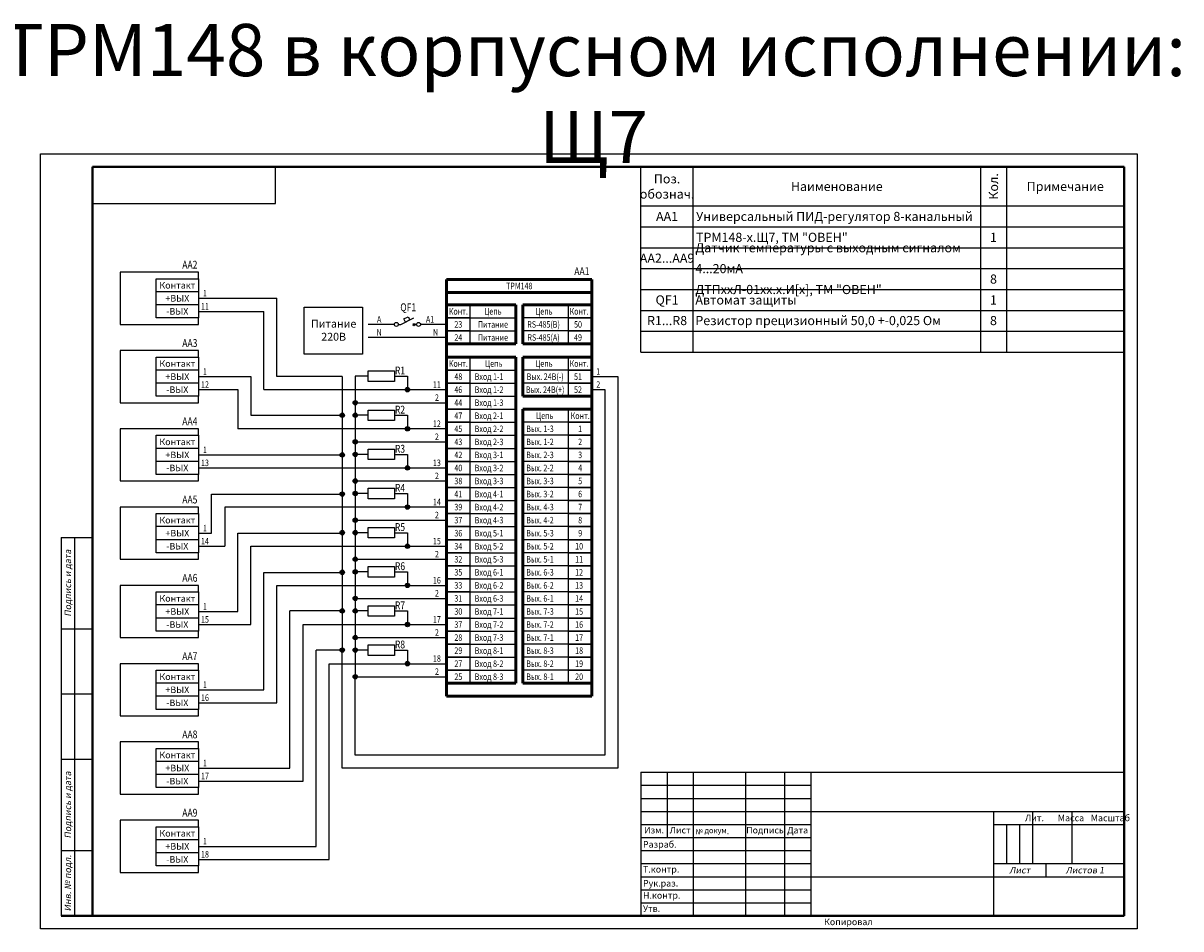
# Model space of a CAD drawing. Units: millimetres. Extents: x -14 to 887, y 0 to 347.
# Drawn here: x 443 to 887, y 0 to 347 of the extents above; entities that cross this region are included whole.
import ezdxf
from ezdxf.enums import TextEntityAlignment as Align

# ---------------------------------------------------------------- set-up
doc = ezdxf.new("R2010")
doc.units = ezdxf.units.MM
doc.styles.add('gost2304', font='Gost.shx', dxfattribs={"width": 0.8, "oblique": 15, "height": 2.5})
doc.styles.add('ДЛЯ текста', font='Gost.shx', dxfattribs={"width": 0.8, "oblique": 15, "height": 3.5})

msp = doc.modelspace()

# ---------------------------------------------------------------- hatches: boundary and pattern name
at = {"ltscale": 2}
h = msp.add_hatch(color=0, dxfattribs=at)
edge = h.paths.add_edge_path()
edge.add_arc((590.57, 206.62), 0.839, 0, 360)
h = msp.add_hatch(color=0, dxfattribs=at)
edge = h.paths.add_edge_path()
edge.add_arc((570.57, 201.62), 0.839, 0, 360)
h = msp.add_hatch(color=0, dxfattribs=at)
edge = h.paths.add_edge_path()
edge.add_arc((565.57, 196.82), 0.839, 0, 360)
h = msp.add_hatch(color=0, dxfattribs=at)
edge = h.paths.add_edge_path()
edge.add_arc((570.57, 196.82), 0.839, 0, 360)
h = msp.add_hatch(color=0, dxfattribs=at)
edge = h.paths.add_edge_path()
edge.add_arc((590.57, 191.62), 0.839, 0, 360)
h = msp.add_hatch(color=0, dxfattribs=at)
edge = h.paths.add_edge_path()
edge.add_arc((570.57, 186.62), 0.839, 0, 360)
h = msp.add_hatch(color=0, dxfattribs=at)
edge = h.paths.add_edge_path()
edge.add_arc((565.57, 181.62), 0.839, 0, 360)
h = msp.add_hatch(color=0, dxfattribs=at)
edge = h.paths.add_edge_path()
edge.add_arc((570.57, 181.82), 0.839, 0, 360)
h = msp.add_hatch(color=0, dxfattribs=at)
edge = h.paths.add_edge_path()
edge.add_arc((590.57, 176.62), 0.839, 0, 360)
h = msp.add_hatch(color=0, dxfattribs=at)
edge = h.paths.add_edge_path()
edge.add_arc((570.57, 171.62), 0.839, 0, 360)
h = msp.add_hatch(color=0, dxfattribs=at)
edge = h.paths.add_edge_path()
edge.add_arc((565.57, 166.62), 0.839, 0, 360)
h = msp.add_hatch(color=0, dxfattribs=at)
edge = h.paths.add_edge_path()
edge.add_arc((570.57, 166.82), 0.839, 0, 360)
h = msp.add_hatch(color=0, dxfattribs=at)
edge = h.paths.add_edge_path()
edge.add_arc((590.57, 161.62), 0.839, 0, 360)
h = msp.add_hatch(color=0, dxfattribs=at)
edge = h.paths.add_edge_path()
edge.add_arc((570.57, 156.62), 0.839, 0, 360)
h = msp.add_hatch(color=0, dxfattribs=at)
edge = h.paths.add_edge_path()
edge.add_arc((565.57, 151.82), 0.839, 0, 360)
h = msp.add_hatch(color=0, dxfattribs=at)
edge = h.paths.add_edge_path()
edge.add_arc((570.57, 151.82), 0.839, 0, 360)
h = msp.add_hatch(color=0, dxfattribs=at)
edge = h.paths.add_edge_path()
edge.add_arc((590.57, 146.62), 0.839, 0, 360)
h = msp.add_hatch(color=0, dxfattribs=at)
edge = h.paths.add_edge_path()
edge.add_arc((570.57, 141.62), 0.839, 0, 360)
h = msp.add_hatch(color=0, dxfattribs=at)
edge = h.paths.add_edge_path()
edge.add_arc((565.57, 136.62), 0.839, 0, 360)
h = msp.add_hatch(color=0, dxfattribs=at)
edge = h.paths.add_edge_path()
edge.add_arc((570.57, 136.82), 0.839, 0, 360)
h = msp.add_hatch(color=0, dxfattribs=at)
edge = h.paths.add_edge_path()
edge.add_arc((590.57, 131.62), 0.839, 0, 360)
h = msp.add_hatch(color=0, dxfattribs=at)
edge = h.paths.add_edge_path()
edge.add_arc((570.57, 126.62), 0.839, 0, 360)
h = msp.add_hatch(color=0, dxfattribs=at)
edge = h.paths.add_edge_path()
edge.add_arc((565.57, 121.82), 0.839, 0, 360)
h = msp.add_hatch(color=0, dxfattribs=at)
edge = h.paths.add_edge_path()
edge.add_arc((570.57, 121.82), 0.839, 0, 360)
h = msp.add_hatch(color=0, dxfattribs=at)
edge = h.paths.add_edge_path()
edge.add_arc((590.57, 116.62), 0.839, 0, 360)
h = msp.add_hatch(color=0, dxfattribs=at)
edge = h.paths.add_edge_path()
edge.add_arc((570.57, 111.62), 0.839, 0, 360)
h = msp.add_hatch(color=0, dxfattribs=at)
edge = h.paths.add_edge_path()
edge.add_arc((565.57, 106.82), 0.839, 0, 360)
h = msp.add_hatch(color=0, dxfattribs=at)
edge = h.paths.add_edge_path()
edge.add_arc((570.57, 106.82), 0.839, 0, 360)
h = msp.add_hatch(color=0, dxfattribs=at)
edge = h.paths.add_edge_path()
edge.add_arc((590.57, 101.62), 0.839, 0, 360)
h = msp.add_hatch(color=0, dxfattribs=at)
edge = h.paths.add_edge_path()
edge.add_arc((570.57, 96.62), 0.839, 0, 360)

# ---------------------------------------------------------------- linework, layer by layer
at = {"color": 0}
for p, q in [((450, 0), (450, 297)), ((450, 0), (450, 297)), ((540, 278), (540, 292)), ((540, 278), (540, 292)), ((470, 278), (540, 278)), ((470, 278), (540, 278)), ((470, 278), (540, 278)), ((470, 278), (540, 278)), ((587.07, 231.62), (588.07, 231.62)), ((588.07, 231.62), (593.07, 234.12)), ((592.68, 232.01), (593.46, 231.22)), ((592.68, 231.22), (593.46, 232.01)), ((594.07, 231.62), (593.07, 231.62)), ((608.53, 214.12), (613.53, 214.12)), ((608.53, 209.12), (613.53, 209.12)), ((658.23, 194.12), (653.23, 194.12)), ((608.53, 189.12), (613.53, 189.12)), ((658.23, 189.12), (653.23, 189.12)), ((608.53, 179.12), (613.53, 179.12)), ((658.23, 169.12), (653.23, 169.12)), ((608.53, 159.12), (613.53, 159.12)), ((658.23, 159.12), (653.23, 159.12)), ((458, 150), (458, 5)), ((458, 150), (470, 150)), ((463, 150), (463, 5)), ((608.53, 149.12), (613.53, 149.12)), ((658.23, 144.12), (653.23, 144.12)), ((608.53, 129.12), (613.53, 129.12)), ((658.23, 129.12), (653.23, 129.12)), ((458, 115), (470, 115)), ((608.53, 114.12), (613.53, 114.12)), ((658.23, 114.12), (653.23, 114.12)), ((608.53, 99.12), (613.53, 99.12)), ((658.23, 99.12), (653.23, 99.12)), ((458, 90), (470, 90)), ((458, 65), (470, 65)), ((680, 60), (680, 5)), ((680, 60), (865, 60)), ((680, 60), (680, 5)), ((690, 60), (690, 35)), ((690, 60), (690, 35)), ((700, 60), (700, 5)), ((720, 60), (720, 5)), ((735, 60), (735, 5)), ((745, 60), (745, 5)), ((680, 55), (745, 55)), ((680, 50), (745, 50)), ((680, 45), (745, 45)), ((745, 45), (865, 45)), ((815, 45), (815, 5)), ((830, 45), (830, 25)), ((845, 45), (845, 25)), ((680, 40), (745, 40)), ((815, 40), (865, 40)), ((820, 40), (820, 25)), ((825, 40), (825, 25)), ((680, 35), (745, 35)), ((458, 30), (470, 30)), ((680, 30), (745, 30)), ((680, 25), (745, 25)), ((815, 25), (865, 25)), ((835, 25), (835, 20)), ((680, 20), (745, 20)), ((745, 20), (865, 20)), ((680, 15), (745, 15)), ((680, 15), (745, 15)), ((680, 10), (745, 10)), ((680, 10), (745, 10)), ((680, 5), (865, 5)), ((680, 5), (865, 5))]:
    msp.add_line(p, q, dxfattribs=at)
at = {"color": 0, "lineweight": 40}
for p, q in [((470, 292), (470, 5)), ((865, 292), (470, 292)), ((470, 292), (470, 5)), ((865, 292), (865, 5)), ((865, 5), (458, 5))]:
    msp.add_line(p, q, dxfattribs=at)
at = {"color": 0, "ltscale": 100}
for p, q in [((686, 292), (680, 292)), ((692, 292), (686, 292)), ((700, 292), (692, 292)), ((770, 292), (700, 292)), ((810, 292), (700, 292)), ((833, 292), (770, 292)), ((820, 292), (810, 292)), ((810, 292), (810, 221)), ((865, 292), (820, 292)), ((820, 292), (820, 221)), ((843, 292), (833, 292)), ((865, 292), (843, 292)), ((865, 292), (865, 277)), ((585.57, 231.62), (575.57, 231.62)), ((605.57, 231.62), (595.57, 231.62)), ((605.57, 226.62), (575.57, 226.62))]:
    msp.add_line(p, q, dxfattribs=at)
at = {"color": 7}
for p, q in [((680, 292), (865, 292)), ((680, 221), (680, 292)), ((700, 221), (700, 292)), ((680, 277), (865, 277)), ((680, 269), (865, 269)), ((680, 261), (865, 261)), ((680, 253), (865, 253)), ((680, 245), (865, 245)), ((680, 245), (865, 245)), ((680, 237), (865, 237)), ((680, 237), (865, 237)), ((680, 229), (865, 229)), ((680, 229), (865, 229)), ((680, 221), (865, 221)), ((680, 60), (865, 60))]:
    msp.add_line(p, q, dxfattribs=at)
for p, q in [((510.57, 251.62), (480.57, 251.62)), ((480.57, 251.62), (480.57, 234.12)), ((510.57, 249.12), (510.57, 251.62)), ((510.57, 249.12), (510.57, 244.12)), ((510.57, 244.12), (510.57, 239.12)), ((510.57, 241.62), (540.57, 241.62)), ((510.57, 239.12), (510.57, 234.12)), ((510.57, 236.62), (535.57, 236.62)), ((480.57, 234.12), (480.57, 231.62)), ((480.57, 231.62), (510.57, 231.62)), ((510.57, 231.62), (510.57, 234.12)), ((510.57, 221.62), (480.57, 221.62)), ((480.57, 221.62), (480.57, 204.12)), ((510.57, 219.12), (510.57, 221.62)), ((510.57, 219.12), (510.57, 214.12)), ((510.57, 214.12), (510.57, 209.12)), ((510.57, 211.62), (530.57, 211.62)), ((510.57, 209.12), (510.57, 204.12)), ((480.57, 204.12), (480.57, 201.62)), ((510.57, 206.62), (525.57, 206.62)), ((510.57, 201.62), (510.57, 204.12)), ((535.57, 206.62), (605.57, 206.62)), ((480.57, 201.62), (510.57, 201.62)), ((570.57, 201.62), (605.57, 201.62)), ((510.57, 191.62), (480.57, 191.62)), ((480.57, 191.62), (480.57, 174.12)), ((510.57, 189.12), (510.57, 191.62)), ((510.57, 189.12), (510.57, 184.12)), ((570.57, 186.62), (605.57, 186.62)), ((510.57, 184.12), (510.57, 179.12)), ((510.57, 181.62), (565.57, 181.62)), ((510.57, 179.12), (510.57, 174.12)), ((480.57, 174.12), (480.57, 171.62)), ((510.57, 176.62), (605.57, 176.62)), ((510.57, 171.62), (510.57, 174.12)), ((480.57, 171.62), (510.57, 171.62)), ((570.57, 171.62), (605.57, 171.62)), ((510.57, 161.62), (480.57, 161.62)), ((480.57, 161.62), (480.57, 144.12)), ((510.57, 159.12), (510.57, 161.62)), ((510.57, 159.12), (510.57, 154.12)), ((570.57, 156.62), (605.57, 156.62)), ((510.57, 154.12), (510.57, 149.12)), ((510.57, 151.62), (515.57, 151.62)), ((510.57, 149.12), (510.57, 144.12)), ((510.57, 146.62), (520.57, 146.62)), ((480.57, 144.12), (480.57, 141.62)), ((510.57, 141.62), (510.57, 144.12)), ((480.57, 141.62), (510.57, 141.62)), ((570.57, 141.62), (605.57, 141.62)), ((510.57, 131.62), (480.57, 131.62)), ((480.57, 131.62), (480.57, 114.12)), ((510.57, 129.12), (510.57, 131.62)), ((510.57, 129.12), (510.57, 124.12)), ((570.57, 126.62), (605.57, 126.62)), ((510.57, 124.12), (510.57, 119.12)), ((510.57, 121.62), (525.57, 121.62)), ((510.57, 119.12), (510.57, 114.12)), ((510.57, 116.62), (530.57, 116.62)), ((480.57, 114.12), (480.57, 111.62)), ((480.57, 111.62), (510.57, 111.62)), ((510.57, 111.62), (510.57, 114.12)), ((570.57, 111.62), (605.57, 111.62)), ((510.57, 101.62), (480.57, 101.62)), ((480.57, 101.62), (480.57, 84.12)), ((510.57, 99.12), (510.57, 101.62)), ((510.57, 99.12), (510.57, 94.12)), ((510.57, 94.12), (510.57, 89.12)), ((570.57, 96.62), (605.57, 96.62)), ((510.57, 91.62), (535.57, 91.62)), ((510.57, 89.12), (510.57, 84.12)), ((510.57, 86.62), (540.57, 86.62)), ((480.57, 84.12), (480.57, 81.62)), ((480.57, 81.62), (510.57, 81.62)), ((510.57, 81.62), (510.57, 84.12)), ((510.57, 71.62), (480.57, 71.62)), ((480.57, 71.62), (480.57, 54.12)), ((510.57, 69.12), (510.57, 71.62)), ((510.57, 69.12), (510.57, 64.12)), ((510.57, 64.12), (510.57, 59.12)), ((510.57, 61.62), (545.57, 61.62)), ((510.57, 59.12), (510.57, 54.12)), ((480.57, 54.12), (480.57, 51.62)), ((510.57, 56.62), (550.57, 56.62)), ((510.57, 51.62), (510.57, 54.12)), ((480.57, 51.62), (510.57, 51.62)), ((510.57, 41.62), (480.57, 41.62)), ((480.57, 41.62), (480.57, 24.12)), ((510.57, 39.12), (510.57, 41.62)), ((510.57, 39.12), (510.57, 34.12)), ((510.57, 34.12), (510.57, 29.12)), ((510.57, 31.62), (555.57, 31.62)), ((510.57, 29.12), (510.57, 24.12)), ((510.57, 26.62), (560.57, 26.62)), ((480.57, 24.12), (480.57, 21.62)), ((510.57, 21.62), (510.57, 24.12)), ((480.57, 21.62), (510.57, 21.62))]:
    msp.add_line(p, q)
at = {"color": 0, "ltscale": 0.05}
for p, q in [((494.31, 249.12), (510.57, 249.12)), ((494.31, 234.12), (494.31, 249.12)), ((510.57, 244.12), (494.31, 244.12)), ((510.57, 239.12), (494.31, 239.12)), ((510.57, 234.12), (494.31, 234.12)), ((510.57, 234.12), (494.31, 234.12)), ((614.53, 234.12), (632.07, 234.12)), ((652.23, 234.12), (634.69, 234.12)), ((614.53, 229.12), (632.07, 229.12)), ((652.23, 229.12), (634.69, 229.12)), ((494.31, 219.12), (510.57, 219.12)), ((494.31, 204.12), (494.31, 219.12)), ((510.57, 214.12), (494.31, 214.12)), ((614.53, 214.12), (632.07, 214.12)), ((652.23, 214.12), (634.69, 214.12)), ((510.57, 209.12), (494.31, 209.12)), ((614.53, 209.12), (632.07, 209.12)), ((652.23, 209.12), (634.69, 209.12)), ((510.57, 204.12), (494.31, 204.12)), ((510.57, 204.12), (494.31, 204.12)), ((614.53, 204.12), (632.07, 204.12)), ((614.53, 199.12), (632.07, 199.12)), ((614.53, 194.12), (632.07, 194.12)), ((652.23, 194.12), (634.69, 194.12)), ((494.31, 189.12), (510.57, 189.12)), ((494.31, 174.12), (494.31, 189.12)), ((614.53, 189.12), (632.07, 189.12)), ((652.23, 189.12), (634.69, 189.12)), ((510.57, 184.12), (494.31, 184.12)), ((614.53, 184.12), (632.07, 184.12)), ((652.23, 184.12), (634.69, 184.12)), ((510.57, 179.12), (494.31, 179.12)), ((614.53, 179.12), (632.07, 179.12)), ((652.23, 179.12), (634.69, 179.12)), ((510.57, 174.12), (494.31, 174.12)), ((510.57, 174.12), (494.31, 174.12)), ((614.53, 174.12), (632.07, 174.12)), ((652.23, 174.12), (634.69, 174.12)), ((614.53, 169.12), (632.07, 169.12)), ((652.23, 169.12), (634.69, 169.12)), ((614.53, 164.12), (632.07, 164.12)), ((652.23, 164.12), (634.69, 164.12)), ((494.31, 159.12), (510.57, 159.12)), ((494.31, 144.12), (494.31, 159.12)), ((614.53, 159.12), (632.07, 159.12)), ((652.23, 159.12), (634.69, 159.12)), ((510.57, 154.12), (494.31, 154.12)), ((614.53, 154.12), (632.07, 154.12)), ((652.23, 154.12), (634.69, 154.12)), ((510.57, 149.12), (494.31, 149.12)), ((614.53, 149.12), (632.07, 149.12)), ((652.23, 149.12), (634.69, 149.12)), ((510.57, 144.12), (494.31, 144.12)), ((510.57, 144.12), (494.31, 144.12)), ((614.53, 144.12), (632.07, 144.12)), ((652.23, 144.12), (634.69, 144.12)), ((614.53, 139.12), (632.07, 139.12)), ((652.23, 139.12), (634.69, 139.12)), ((614.53, 134.12), (632.07, 134.12)), ((652.23, 134.12), (634.69, 134.12)), ((494.31, 129.12), (510.57, 129.12)), ((494.31, 114.12), (494.31, 129.12)), ((614.53, 129.12), (632.07, 129.12)), ((652.23, 129.12), (634.69, 129.12)), ((510.57, 124.12), (494.31, 124.12)), ((614.53, 124.12), (632.07, 124.12)), ((652.23, 124.12), (634.69, 124.12)), ((510.57, 119.12), (494.31, 119.12)), ((614.53, 119.12), (632.07, 119.12)), ((652.23, 119.12), (634.69, 119.12)), ((510.57, 114.12), (494.31, 114.12)), ((510.57, 114.12), (494.31, 114.12)), ((614.53, 114.12), (632.07, 114.12)), ((652.23, 114.12), (634.69, 114.12)), ((614.53, 109.12), (632.07, 109.12)), ((652.23, 109.12), (634.69, 109.12)), ((614.53, 104.12), (632.07, 104.12)), ((652.23, 104.12), (634.69, 104.12)), ((494.31, 99.12), (510.57, 99.12)), ((494.31, 84.12), (494.31, 99.12)), ((614.53, 99.12), (632.07, 99.12)), ((652.23, 99.12), (634.69, 99.12)), ((510.57, 94.12), (494.31, 94.12)), ((614.53, 94.12), (632.07, 94.12)), ((634.69, 94.12), (661.19, 94.12)), ((510.57, 89.12), (494.31, 89.12)), ((510.57, 84.12), (494.31, 84.12)), ((510.57, 84.12), (494.31, 84.12)), ((494.31, 69.12), (510.57, 69.12)), ((494.31, 54.12), (494.31, 69.12)), ((510.57, 64.12), (494.31, 64.12)), ((510.57, 59.12), (494.31, 59.12)), ((510.57, 54.12), (494.31, 54.12)), ((510.57, 54.12), (494.31, 54.12)), ((494.31, 39.12), (510.57, 39.12)), ((494.31, 24.12), (494.31, 39.12)), ((510.57, 34.12), (494.31, 34.12)), ((510.57, 29.12), (494.31, 29.12)), ((510.57, 24.12), (494.31, 24.12)), ((510.57, 24.12), (494.31, 24.12))]:
    msp.add_line(p, q, dxfattribs=at)
at = {"color": 0, "lineweight": 50, "ltscale": 100}
for p, q in [((605.57, 239.12), (605.57, 248.83)), ((661.19, 248.83), (605.57, 248.83)), ((661.19, 89.12), (661.19, 248.83)), ((614.53, 224.12), (632.07, 224.12)), ((652.23, 224.12), (634.69, 224.12)), ((632.07, 219.12), (632.07, 94.12)), ((652.23, 204.12), (634.69, 204.12)), ((634.69, 199.12), (634.69, 94.12))]:
    msp.add_line(p, q, dxfattribs=at)
at = {"ltscale": 100}
for p, q in [((540.57, 211.62), (540.57, 241.62)), ((535.57, 206.62), (535.57, 236.62)), ((530.57, 211.62), (530.57, 196.82)), ((565.57, 211.62), (540.57, 211.62)), ((565.57, 211.62), (565.57, 106.82)), ((575.57, 211.82), (570.57, 211.82)), ((570.57, 211.82), (570.57, 96.62)), ((585.57, 211.82), (590.57, 211.82)), ((590.57, 211.82), (590.57, 206.62)), ((661.19, 211.62), (671.19, 211.62)), ((671.19, 211.62), (671.19, 61.62)), ((525.57, 206.62), (525.57, 191.62)), ((661.19, 206.62), (666.19, 206.62)), ((666.19, 206.62), (666.19, 66.62)), ((530.57, 196.82), (565.57, 196.82)), ((575.57, 196.82), (570.57, 196.82)), ((585.57, 196.82), (590.57, 196.82)), ((590.57, 196.82), (590.57, 191.62)), ((605.57, 191.62), (525.57, 191.62)), ((575.57, 181.82), (570.57, 181.82)), ((585.57, 181.82), (590.57, 181.82)), ((590.57, 181.82), (590.57, 176.62)), ((515.57, 151.62), (515.57, 166.62)), ((515.57, 166.62), (565.57, 166.62)), ((575.57, 166.82), (570.57, 166.82)), ((585.57, 166.82), (590.57, 166.82)), ((590.57, 166.82), (590.57, 161.62)), ((605.57, 161.62), (520.57, 161.62)), ((520.57, 161.62), (520.57, 146.62)), ((525.57, 121.62), (525.57, 151.62)), ((525.57, 151.62), (565.57, 151.62)), ((575.57, 151.82), (570.57, 151.82)), ((585.57, 151.82), (590.57, 151.82)), ((590.57, 151.82), (590.57, 146.62)), ((530.57, 116.62), (530.57, 146.62)), ((530.57, 146.62), (605.57, 146.62)), ((535.57, 91.62), (535.57, 136.62)), ((535.57, 136.62), (565.57, 136.62)), ((575.57, 136.82), (570.57, 136.82)), ((585.57, 136.82), (590.57, 136.82)), ((590.57, 136.82), (590.57, 131.62)), ((540.57, 86.62), (540.57, 131.62)), ((540.57, 131.62), (605.57, 131.62)), ((565.57, 121.82), (545.57, 121.82)), ((545.57, 61.62), (545.57, 121.82)), ((575.57, 121.82), (570.57, 121.82)), ((585.57, 121.82), (590.57, 121.82)), ((590.57, 121.82), (590.57, 116.62)), ((550.57, 116.62), (605.57, 116.62)), ((550.57, 56.62), (550.57, 116.62)), ((565.57, 106.82), (555.57, 106.82)), ((555.57, 31.62), (555.57, 106.82)), ((565.57, 61.62), (565.57, 106.82)), ((575.57, 106.82), (570.57, 106.82)), ((585.57, 106.82), (590.57, 106.82)), ((590.57, 106.82), (590.57, 101.62)), ((560.57, 101.62), (605.57, 101.62)), ((560.57, 26.62), (560.57, 101.62)), ((570.57, 66.62), (570.57, 96.62)), ((666.19, 66.62), (570.57, 66.62)), ((671.19, 61.62), (565.57, 61.62))]:
    msp.add_line(p, q, dxfattribs=at)
at = {"color": 0, "lineweight": 50, "ltscale": 0.05}
for p, q in [((661.19, 243.86), (605.57, 243.86)), ((632.07, 239.12), (614.53, 239.12)), ((634.69, 239.12), (652.23, 239.12)), ((632.07, 219.12), (614.53, 219.12)), ((634.69, 219.12), (652.23, 219.12)), ((634.69, 199.12), (652.23, 199.12)), ((605.57, 94.12), (632.07, 94.12)), ((634.69, 94.12), (661.19, 94.12))]:
    msp.add_line(p, q, dxfattribs=at)
at = {"color": 0, "lineweight": 50}
for p, q in [((614.53, 239.12), (605.57, 239.12)), ((661.19, 239.12), (652.23, 239.12)), ((614.53, 224.12), (605.57, 224.12)), ((661.19, 224.12), (652.23, 224.12)), ((605.57, 219.12), (614.53, 219.12)), ((661.19, 219.12), (652.23, 219.12)), ((661.19, 204.12), (652.23, 204.12)), ((661.19, 199.12), (652.23, 199.12))]:
    msp.add_line(p, q, dxfattribs=at)
at = {"lineweight": 50}
for p, q in [((605.57, 239.12), (605.57, 224.12)), ((632.07, 239.12), (632.07, 224.12)), ((634.69, 239.12), (634.69, 224.12)), ((605.57, 224.12), (605.57, 219.12)), ((605.57, 219.12), (605.57, 124.12)), ((634.69, 219.12), (634.69, 204.12)), ((605.57, 89.12), (661.19, 89.12))]:
    msp.add_line(p, q, dxfattribs=at)
at = {"lineweight": 50, "ltscale": 100}
for p, q in [((605.57, 119.12), (605.57, 124.12)), ((605.57, 114.12), (605.57, 119.12)), ((605.57, 109.12), (605.57, 114.12)), ((605.57, 104.12), (605.57, 109.12)), ((605.57, 99.12), (605.57, 104.12)), ((605.57, 94.12), (605.57, 99.12)), ((605.57, 89.12), (605.57, 94.12))]:
    msp.add_line(p, q, dxfattribs=at)
at = {"color": 0}
msp.add_lwpolyline([(450, 297), (870, 297), (870, 0), (450, 0)], close=True, dxfattribs=at)
at = {"color": 0, "ltscale": 100}
msp.add_lwpolyline([(551.01, 238.23), (573.41, 238.23), (573.41, 220.18), (551.01, 220.18)], close=True, dxfattribs=at)
at = {"color": 0, "ltscale": 0.05}
for points in [[(605.57, 234.12), (614.53, 234.12), (614.53, 239.12), (605.57, 239.12)], [(661.19, 234.12), (652.23, 234.12), (652.23, 239.12), (661.19, 239.12)], [(605.57, 229.12), (614.53, 229.12), (614.53, 234.12), (605.57, 234.12)], [(661.19, 229.12), (652.23, 229.12), (652.23, 234.12), (661.19, 234.12)], [(605.57, 224.12), (614.53, 224.12), (614.53, 229.12), (605.57, 229.12)], [(661.19, 224.12), (652.23, 224.12), (652.23, 229.12), (661.19, 229.12)], [(605.57, 214.12), (614.53, 214.12), (614.53, 219.12), (605.57, 219.12)], [(661.19, 214.12), (652.23, 214.12), (652.23, 219.12), (661.19, 219.12)], [(605.57, 209.12), (614.53, 209.12), (614.53, 214.12), (605.57, 214.12)], [(661.19, 209.12), (652.23, 209.12), (652.23, 214.12), (661.19, 214.12)], [(605.57, 204.12), (614.53, 204.12), (614.53, 209.12), (605.57, 209.12)], [(661.19, 204.12), (652.23, 204.12), (652.23, 209.12), (661.19, 209.12)], [(605.57, 199.12), (614.53, 199.12), (614.53, 204.12), (605.57, 204.12)], [(605.57, 194.12), (614.53, 194.12), (614.53, 199.12), (605.57, 199.12)], [(661.19, 194.12), (652.23, 194.12), (652.23, 199.12), (661.19, 199.12)], [(605.57, 189.12), (614.53, 189.12), (614.53, 194.12), (605.57, 194.12)], [(661.19, 189.12), (652.23, 189.12), (652.23, 194.12), (661.19, 194.12)], [(605.57, 184.12), (614.53, 184.12), (614.53, 189.12), (605.57, 189.12)], [(661.19, 184.12), (652.23, 184.12), (652.23, 189.12), (661.19, 189.12)], [(605.57, 179.12), (614.53, 179.12), (614.53, 184.12), (605.57, 184.12)], [(661.19, 179.12), (652.23, 179.12), (652.23, 184.12), (661.19, 184.12)], [(605.57, 174.12), (614.53, 174.12), (614.53, 179.12), (605.57, 179.12)], [(661.19, 174.12), (652.23, 174.12), (652.23, 179.12), (661.19, 179.12)], [(605.57, 169.12), (614.53, 169.12), (614.53, 174.12), (605.57, 174.12)], [(661.19, 169.12), (652.23, 169.12), (652.23, 174.12), (661.19, 174.12)], [(605.57, 164.12), (614.53, 164.12), (614.53, 169.12), (605.57, 169.12)], [(661.19, 164.12), (652.23, 164.12), (652.23, 169.12), (661.19, 169.12)], [(605.57, 159.12), (614.53, 159.12), (614.53, 164.12), (605.57, 164.12)], [(661.19, 159.12), (652.23, 159.12), (652.23, 164.12), (661.19, 164.12)], [(605.57, 154.12), (614.53, 154.12), (614.53, 159.12), (605.57, 159.12)], [(661.19, 154.12), (652.23, 154.12), (652.23, 159.12), (661.19, 159.12)], [(605.57, 149.12), (614.53, 149.12), (614.53, 154.12), (605.57, 154.12)], [(661.19, 149.12), (652.23, 149.12), (652.23, 154.12), (661.19, 154.12)], [(605.57, 144.12), (614.53, 144.12), (614.53, 149.12), (605.57, 149.12)], [(661.19, 144.12), (652.23, 144.12), (652.23, 149.12), (661.19, 149.12)], [(605.57, 139.12), (614.53, 139.12), (614.53, 144.12), (605.57, 144.12)], [(661.19, 139.12), (652.23, 139.12), (652.23, 144.12), (661.19, 144.12)], [(605.57, 134.12), (614.53, 134.12), (614.53, 139.12), (605.57, 139.12)], [(661.19, 134.12), (652.23, 134.12), (652.23, 139.12), (661.19, 139.12)], [(605.57, 129.12), (614.53, 129.12), (614.53, 134.12), (605.57, 134.12)], [(661.19, 129.12), (652.23, 129.12), (652.23, 134.12), (661.19, 134.12)], [(605.57, 124.12), (614.53, 124.12), (614.53, 129.12), (605.57, 129.12)], [(661.19, 124.12), (652.23, 124.12), (652.23, 129.12), (661.19, 129.12)], [(605.57, 119.12), (614.53, 119.12), (614.53, 124.12), (605.57, 124.12)], [(661.19, 119.12), (652.23, 119.12), (652.23, 124.12), (661.19, 124.12)], [(605.57, 114.12), (614.53, 114.12), (614.53, 119.12), (605.57, 119.12)], [(661.19, 114.12), (652.23, 114.12), (652.23, 119.12), (661.19, 119.12)], [(605.57, 109.12), (614.53, 109.12), (614.53, 114.12), (605.57, 114.12)], [(661.19, 109.12), (652.23, 109.12), (652.23, 114.12), (661.19, 114.12)], [(605.57, 104.12), (614.53, 104.12), (614.53, 109.12), (605.57, 109.12)], [(661.19, 104.12), (652.23, 104.12), (652.23, 109.12), (661.19, 109.12)], [(605.57, 99.12), (614.53, 99.12), (614.53, 104.12), (605.57, 104.12)], [(661.19, 99.12), (652.23, 99.12), (652.23, 104.12), (661.19, 104.12)], [(605.57, 94.12), (614.53, 94.12), (614.53, 99.12), (605.57, 99.12)], [(661.19, 94.12), (652.23, 94.12), (652.23, 99.12), (661.19, 99.12)]]:
    msp.add_lwpolyline(points, close=True, dxfattribs=at)
at = {"color": 0, "ltscale": 0.008}
msp.add_lwpolyline([(589.15, 233.75), (590.85, 234.59), (591.48, 233.32), (589.79, 232.47)], close=True, dxfattribs=at)
for points in [[(585.57, 209.81), (575.57, 209.81), (575.57, 213.82), (585.57, 213.82)], [(585.57, 194.81), (575.57, 194.81), (575.57, 198.82), (585.57, 198.82)], [(585.57, 179.81), (575.57, 179.81), (575.57, 183.82), (585.57, 183.82)], [(585.57, 164.81), (575.57, 164.81), (575.57, 168.82), (585.57, 168.82)], [(585.57, 149.81), (575.57, 149.81), (575.57, 153.82), (585.57, 153.82)], [(585.57, 134.81), (575.57, 134.81), (575.57, 138.82), (585.57, 138.82)], [(585.57, 119.81), (575.57, 119.81), (575.57, 123.82), (585.57, 123.82)], [(585.57, 104.81), (575.57, 104.81), (575.57, 108.82), (585.57, 108.82)]]:
    msp.add_lwpolyline(points, close=True)
at = {"color": 0}
for centre in [(586.32, 231.62), (594.82, 231.62)]:
    msp.add_circle(centre, 0.75, dxfattribs=at)
at = {"color": 0, "ltscale": 2}
for centre in [(590.57, 206.62), (570.57, 201.62), (565.57, 196.82), (570.57, 196.82), (590.57, 191.62), (570.57, 186.62), (565.57, 181.62), (570.57, 181.82), (590.57, 176.62), (570.57, 171.62), (565.57, 166.62), (570.57, 166.82), (590.57, 161.62), (570.57, 156.62), (565.57, 151.82), (570.57, 151.82), (590.57, 146.62), (570.57, 141.62), (565.57, 136.62), (570.57, 136.82), (590.57, 131.62), (570.57, 126.62), (565.57, 121.82), (570.57, 121.82), (590.57, 116.62), (570.57, 111.62), (565.57, 106.82), (570.57, 106.82), (590.57, 101.62), (570.57, 96.62)]:
    msp.add_circle(centre, 0.839, dxfattribs=at)

# ---------------------------------------------------------------- texts
at = {"color": 0, "style": 'gost2304', "oblique": 15, "width": 0.8}
for s, p in [('1', (513.02, 243.58)), ('ТРМ148', (633.38, 246.36)), ('11', (513.02, 238.58)), ('Конт.', (610.05, 236.62)), ('Цепь', (623.3, 236.62)), ('Цепь', (642.82, 236.62)), ('Конт.', (656.29, 236.62)), ('A', (579.73, 233.58)), ('A1', (599.24, 233.58)), ('23', (610.05, 231.62)), ('Питание', (623.3, 231.62)), ('RS-485(B)', (642.69, 231.62)), ('50', (655.89, 231.62)), ('N', (579.73, 228.58)), ('N', (601.32, 228.58)), ('24', (610.05, 226.62)), ('Питание', (623.3, 226.62)), ('RS-485(A)', (642.69, 226.62)), ('49', (655.88, 226.62)), ('Конт.', (610.05, 216.62)), ('Цепь', (623.61, 216.62)), ('Цепь', (642.82, 216.62)), ('Конт.', (656.29, 216.62)), ('1', (513.02, 213.58)), ('48', (610.05, 211.62)), ('Вых. 24В(-)', (643.3, 211.62)), ('51', (655.89, 211.62)), ('1', (663.64, 213.58)), ('12', (513.02, 208.58)), ('11', (601.84, 208.58)), ('2', (663.64, 208.58)), ('2', (601.84, 203.58)), ('46', (610.05, 206.62)), ('Вых. 24В(+)', (643.3, 206.62)), ('52', (655.88, 206.62)), ('44', (610.05, 201.62)), ('47', (610.05, 196.62)), ('Цепь', (643.15, 196.62)), ('Конт.', (656.71, 196.62)), ('12', (601.84, 193.58)), ('45', (610.05, 191.62)), ('1', (656.71, 191.62)), ('2', (601.84, 188.58)), ('43', (610.05, 186.62)), ('2', (656.71, 186.62)), ('1', (513.02, 183.58)), ('42', (610.05, 181.62)), ('3', (656.71, 181.62)), ('13', (513.02, 178.58)), ('13', (601.84, 178.58)), ('40', (610.05, 176.62)), ('4', (656.71, 176.62)), ('2', (601.84, 173.58)), ('38', (610.05, 171.62)), ('5', (656.71, 171.62)), ('14', (601.84, 163.58)), ('41', (610.05, 166.62)), ('6', (656.71, 166.62)), ('2', (601.84, 158.58)), ('39', (610.05, 161.62)), ('7', (656.71, 161.62)), ('37', (610.05, 156.62)), ('8', (656.71, 156.62)), ('1', (513.02, 153.58)), ('36', (610.05, 151.62)), ('9', (656.71, 151.62)), ('14', (513.02, 148.58)), ('15', (601.84, 148.58)), ('34', (610.05, 146.62)), ('10', (656.31, 146.62)), ('2', (601.84, 143.58)), ('32', (610.05, 141.62)), ('11', (656.31, 141.62)), ('35', (610.05, 136.62)), ('12', (656.31, 136.62)), ('16', (601.84, 133.58)), ('2', (601.84, 128.58)), ('33', (610.05, 131.62)), ('13', (656.31, 131.62)), ('1', (513.02, 123.58)), ('31', (610.05, 126.62)), ('14', (656.31, 126.62)), ('15', (513.02, 118.58)), ('17', (601.84, 118.58)), ('30', (610.05, 121.62)), ('15', (656.31, 121.62)), ('37', (610.05, 116.62)), ('16', (656.31, 116.62)), ('2', (601.84, 113.58)), ('28', (610.05, 111.62)), ('17', (656.31, 111.62)), ('29', (610.05, 106.62)), ('18', (656.31, 106.62)), ('18', (601.84, 103.58)), ('27', (610.05, 101.62)), ('19', (656.31, 101.62)), ('2', (601.84, 98.58)), ('25', (610.05, 96.62)), ('20', (656.31, 96.62)), ('1', (513.02, 93.58)), ('16', (513.02, 88.58)), ('1', (513.02, 63.58)), ('17', (513.02, 58.58)), ('1', (513.02, 33.58)), ('18', (513.02, 28.58))]:
    msp.add_text(s, height=2.5, dxfattribs=at).set_placement(p, align=Align.MIDDLE_CENTER)
for s, p in [('Вход 1-1', (616.31, 211.62)), ('Вход 1-2', (616.31, 206.62)), ('Вход 1-3', (616.31, 201.62)), ('Вход 2-1', (616.31, 196.62)), ('Вход 2-2', (616.31, 191.62)), ('Вых. 1-3', (636.05, 191.62)), ('Вход 2-3', (616.31, 186.62)), ('Вых. 1-2', (636.05, 186.62)), ('Вход 3-1', (616.31, 181.62)), ('Вых. 2-3', (636.05, 181.62)), ('Вход 3-2', (616.31, 176.62)), ('Вых. 2-2', (636.05, 176.62)), ('Вход 3-3', (616.31, 171.62)), ('Вых. 3-3', (636.05, 171.62)), ('Вход 4-1', (616.31, 166.62)), ('Вых. 3-2', (636.05, 166.62)), ('Вход 4-2', (616.31, 161.62)), ('Вых. 4-3', (636.05, 161.62)), ('Вход 4-3', (616.31, 156.62)), ('Вых. 4-2', (636.05, 156.62)), ('Вход 5-1', (616.31, 151.62)), ('Вых. 5-3', (636.05, 151.62)), ('Вход 5-2', (616.31, 146.62)), ('Вых. 5-2', (636.05, 146.62)), ('Вход 5-3', (616.31, 141.62)), ('Вых. 5-1', (636.05, 141.62)), ('Вход 6-1', (616.31, 136.62)), ('Вых. 6-3', (636.05, 136.62)), ('Вход 6-2', (616.31, 131.62)), ('Вых. 6-2', (636.05, 131.62)), ('Вход 6-3', (616.31, 126.62)), ('Вых. 6-1', (636.05, 126.62)), ('Вход 7-1', (616.31, 121.62)), ('Вых. 7-3', (636.05, 121.62)), ('Вход 7-2', (616.31, 116.62)), ('Вых. 7-2', (636.05, 116.62)), ('Вход 7-3', (616.31, 111.62)), ('Вых. 7-1', (636.05, 111.62)), ('Вход 8-1', (616.31, 106.62)), ('Вых. 8-3', (636.05, 106.62)), ('Вход 8-2', (616.31, 101.62)), ('Вых. 8-2', (636.05, 101.62)), ('Вход 8-3', (616.31, 96.62)), ('Вых. 8-1', (636.05, 96.62))]:
    msp.add_text(s, height=2.5, dxfattribs=at).set_placement(p, align=Align.MIDDLE_LEFT)
at = {"color": 7, "linetype": 'Continuous'}
for s, insert, char_height, width, attachment_point, style in [('{\\C256;ТРМ148 в корпусном исполнении: Щ7}', (661.86, 320.1), 20, 486.0895, 5, 'ДЛЯ текста'), ('\\A1;Поз.\\Pобознач.', (690, 284.5), 3.5, 20, 5, 'ДЛЯ текста'), ('\\A1;Наименование', (755, 284.5), 3.5, 110, 5, 'ДЛЯ текста'), ('\\A1;Примечание', (842.5, 284.5), 3.5, 45, 5, 'ДЛЯ текста'), ('\\A1;AA1', (690, 273), 3.5, 20, 5, 'ДЛЯ текста'), ('\\A1;1', (815, 265), 3.5, 10, 5, 'ДЛЯ текста'), ('{\\A1;AA2...AA9}', (690, 257), 3.5, 20, 5, 'ДЛЯ текста'), ('{\\A1;8}', (815, 249), 3.5, 10, 5, 'ДЛЯ текста'), ('\\A1;Контакт', (502.44, 246.62), 2.5, 16.2595, 5, 'gost2304'), ('\\A1;+ВЫХ', (502.44, 241.62), 2.5, 16.2595, 5, 'gost2304'), ('\\A1;QF1', (690, 241), 3.5, 20, 5, 'ДЛЯ текста'), ('\\A1;Автомат защиты', (700.84, 241), 3.5, 110, 4, 'ДЛЯ текста'), ('\\A1;1', (815, 241), 3.5, 10, 5, 'ДЛЯ текста'), ('\\A1;-ВЫХ', (502.44, 236.62), 2.5, 16.2595, 5, 'gost2304'), ('{\\A1;Резистор прецизионный 50,0 +-0,025 Ом}', (700.84, 233.1), 3.5, 110, 4, 'ДЛЯ текста'), ('{\\A1;R1...R8}', (690, 233.1), 3.5, 20, 5, 'ДЛЯ текста'), ('{\\A1;8}', (815, 233.1), 3.5, 10, 5, 'ДЛЯ текста'), ('\\A1;Контакт', (502.44, 216.62), 2.5, 16.2595, 5, 'gost2304'), ('\\A1;+ВЫХ', (502.44, 211.62), 2.5, 16.2595, 5, 'gost2304'), ('\\A1;-ВЫХ', (502.44, 206.62), 2.5, 16.2595, 5, 'gost2304'), ('\\A1;Контакт', (502.44, 186.62), 2.5, 16.2595, 5, 'gost2304'), ('\\A1;+ВЫХ', (502.44, 181.62), 2.5, 16.2595, 5, 'gost2304'), ('\\A1;-ВЫХ', (502.44, 176.62), 2.5, 16.2595, 5, 'gost2304'), ('\\A1;Контакт', (502.44, 156.62), 2.5, 16.2595, 5, 'gost2304'), ('\\A1;+ВЫХ', (502.44, 151.62), 2.5, 16.2595, 5, 'gost2304'), ('\\A1;-ВЫХ', (502.44, 146.62), 2.5, 16.2595, 5, 'gost2304'), ('\\A1;Контакт', (502.44, 126.62), 2.5, 16.2595, 5, 'gost2304'), ('\\A1;+ВЫХ', (502.44, 121.62), 2.5, 16.2595, 5, 'gost2304'), ('\\A1;-ВЫХ', (502.44, 116.62), 2.5, 16.2595, 5, 'gost2304'), ('\\A1;Контакт', (502.44, 96.62), 2.5, 16.2595, 5, 'gost2304'), ('\\A1;+ВЫХ', (502.44, 91.62), 2.5, 16.2595, 5, 'gost2304'), ('\\A1;-ВЫХ', (502.44, 86.62), 2.5, 16.2595, 5, 'gost2304'), ('\\A1;Контакт', (502.44, 66.62), 2.5, 16.2595, 5, 'gost2304'), ('\\A1;+ВЫХ', (502.44, 61.62), 2.5, 16.2595, 5, 'gost2304'), ('\\A1;-ВЫХ', (502.44, 56.62), 2.5, 16.2595, 5, 'gost2304'), ('\\A1;Контакт', (502.44, 36.62), 2.5, 16.2595, 5, 'gost2304'), ('\\A1;+ВЫХ', (502.44, 31.62), 2.5, 16.2595, 5, 'gost2304'), ('\\A1;-ВЫХ', (502.44, 26.62), 2.5, 16.2595, 5, 'gost2304')]:
    msp.add_mtext(s, dxfattribs=dict(at, insert=insert, char_height=char_height, width=width, attachment_point=attachment_point, style=style))
at = {"color": 7, "linetype": 'Continuous', "insert": (815, 284.5), "char_height": 3.5, "width": 15, "attachment_point": 5, "rotation": 90, "style": 'ДЛЯ текста'}
msp.add_mtext('\\A1;Кол.', dxfattribs=at)
at = {"color": 7, "linetype": 'Continuous', "char_height": 3.5, "width": 110, "line_spacing_factor": 1.371429, "style": 'ДЛЯ текста'}
for s, insert, attachment_point in [('\\pxql;{\\C0;Универсальный ПИД-регулятор 8-канальный \\PТРМ148-х.Щ7, ТМ "ОВЕН"}', (756.1, 269), 5), ('{\\C0;Датчик температуры с выходным сигналом 4...20мА\\PДТПххЛ-01хх.х.И[х], ТМ "ОВЕН"}', (700.83, 253), 4)]:
    msp.add_mtext(s, dxfattribs=dict(at, insert=insert, attachment_point=attachment_point))
at = {"color": 0, "style": 'gost2304'}
for s, insert, char_height, width, attachment_point in [('\\A1;Питание\\P220В', (562.3, 229.4), 3, 39.9795, 5), ('\\pi4.8281;Лит.', (815, 42.5), 2.5, 15, 4), ('\\pi3.8575;Масса ', (830, 42.5), 2.5, 15, 4), ('\\pi4.2529;Масштаб', (854.46, 42.5), 2.5, 18.918, 5), ('Изм.', (685, 37.5), 2.5, 10, 5), ('Лист', (695, 37.5), 2.5, 10, 5), ('{\\H0.83333x;№ докум}.', (707.33, 37.5), 2.5, 20, 5), ('Подпись', (727.5, 37.5), 2.5, 15, 5), ('Дата', (740, 37.5), 2.5, 10, 5), (' Разраб.', (680, 32.06), 2.5, 20, 4), (' Т.контр.', (680, 22.5), 2.5, 20, 4), ('{\\Q10;Лист  }', (825.08, 22.5), 2.5, 20, 5), ('{\\Q10;Листов 1}', (850, 22.5), 2.5, 30, 5), (' Рук.раз.', (680, 17.15), 2.5, 20, 4), (' Н.контр.', (680, 12.5), 2.5, 20, 4), (' Утв.', (680, 7.44), 2.5, 20, 4)]:
    msp.add_mtext(s, dxfattribs=dict(at, insert=insert, char_height=char_height, width=width, attachment_point=attachment_point))
at = {"color": 0, "char_height": 2.5, "attachment_point": 5, "rotation": 90, "style": 'gost2304'}
for s, insert, width in [('{\\Q10;Подпись и дата}', (460.5, 132.5), 35), ('{\\Q10;Подпись и дата}', (460.5, 47.5), 35), ('\\pt24;{\\Q10;Инв. № подл.}', (460.5, 17.5), 25)]:
    msp.add_mtext(s, dxfattribs=dict(at, insert=insert, width=width))
at = {"color": 0, "lineweight": 15, "insert": (750.12, 3.93), "char_height": 2.5, "width": 23.5385, "attachment_point": 1, "style": 'gost2304'}
msp.add_mtext('Копировал', dxfattribs=at)
at = {"color": 0, "style": 'gost2304', "oblique": 15, "width": 0.8, "flags": 8}
for tag, p in [('AA2', (507.22, 253)), ('AA1', (657.36, 250.54)), ('QF1', (590.85, 236.69)), ('AA3', (507.22, 223)), ('R1', (587.7, 212.47)), ('R2', (587.7, 197.47)), ('AA4', (507.22, 193)), ('R3', (587.7, 182.47)), ('R4', (587.7, 167.47)), ('AA5', (507.22, 163)), ('R5', (587.7, 152.47)), ('R6', (587.7, 137.47)), ('AA6', (507.22, 133)), ('R7', (587.7, 122.47)), ('R8', (587.7, 107.47)), ('AA7', (507.22, 103)), ('AA8', (507.22, 73)), ('AA9', (507.22, 43))]:
    msp.add_attdef(tag, text='QF1', height=3, dxfattribs=at).set_placement(p, align=Align.CENTER)

doc.saveas('drawing.dxf')
